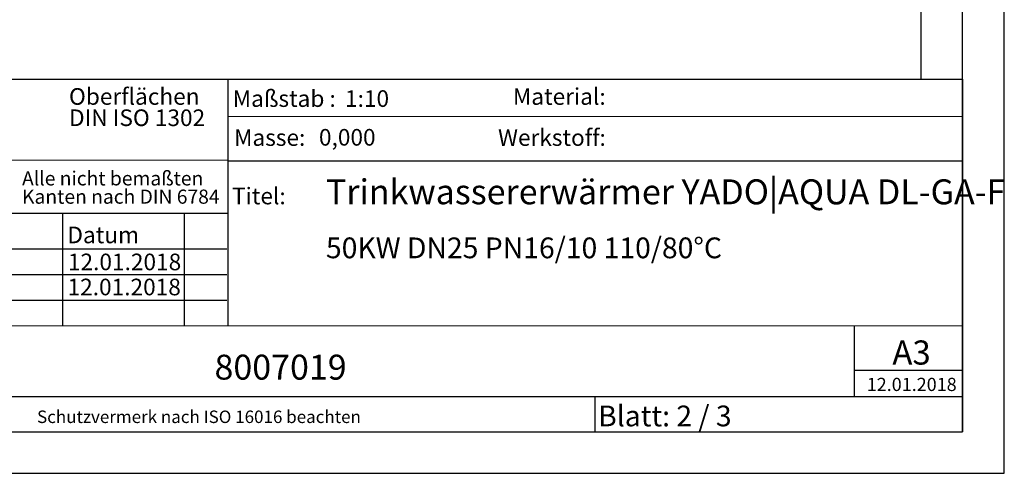
# Paper-space layout 'Blatt2' of a CAD drawing. Units: millimetres. Extents: x 0 to 420, y 0 to 297.
# Drawn here: x 302 to 420, y 0 to 55 of the extents above; entities that cross this region are included whole.
import ezdxf

# ---------------------------------------------------------------- set-up
doc = ezdxf.new("R2010")
doc.units = ezdxf.units.MM
doc.layers.add('1', color=7, linetype='Continuous')
doc.layers.add('61', color=7, linetype='Continuous')
doc.styles.add('SLDTEXTSTYLE0', font='TXT', dxfattribs={"width": 0.75})
doc.styles.add('SLDTEXTSTYLE1', font='TXT', dxfattribs={"width": 0.605})

# ---------------------------------------------------------------- blocks, each defined once
blk = doc.blocks.new('SW_NOTE_5')
at = {"layer": '1', "color": 0, "char_height": 1.7, "attachment_point": 1, "style": 'SLDTEXTSTYLE0'}
for s, insert in [('Alle nicht bemaßten', (0, 2.19)), ('Kanten nach DIN 6784', (0, -0.01))]:
    blk.add_mtext(s, dxfattribs=dict(at, insert=insert))
blk = doc.blocks.new('SW_NOTE_7')
at = {"layer": '1', "color": 0, "char_height": 2, "attachment_point": 1, "style": 'SLDTEXTSTYLE0'}
for s, insert in [('Oberflächen', (0, 2.58)), ('DIN ISO 1302', (0, 0.02))]:
    blk.add_mtext(s, dxfattribs=dict(at, insert=insert))

psp = doc.layouts.new('Blatt2')

# ---------------------------------------------------------------- linework, layer by layer
at = {"color": 7, "linetype": 'Continuous', "lineweight": 30}
psp.add_line((228, 47.454), (415, 47.454), dxfattribs=at)
at = {"layer": '1', "color": 7, "lineweight": 30}
for p, q in [((326.6, 47.454), (326.6, 17.75)), ((326.664, 31.259), (277.292, 31.259))]:
    psp.add_line(p, q, dxfattribs=at)
at = {"layer": '1', "color": 7, "linetype": 'Continuous', "lineweight": 30}
for p in [(415, 47.454), (228, 5), (228, 5), (228, 5), (228, 5)]:
    psp.add_line(p, (415, 5), dxfattribs=at)
at = {"layer": '1', "lineweight": 0}
for p, q in [((326.6, 42.946), (415, 42.946)), ((299.402, 37.706), (326.6, 37.706))]:
    psp.add_line(p, q, dxfattribs=at)
at = {"layer": '1', "lineweight": 30}
psp.add_line((326.6, 37.608), (415, 37.608), dxfattribs=at)
at = {"layer": '1', "color": 7}
for p, q in [((306.689, 31.272), (306.689, 17.75)), ((321.337, 31.259), (321.337, 17.75)), ((326.492, 26.996), (277.292, 26.996)), ((326.492, 23.896), (277.292, 23.896)), ((326.492, 20.796), (277.292, 20.796)), ((402, 9.25), (402, 17.75)), ((415, 12.375), (402, 12.375)), ((277.292, 9.25), (415, 9.25)), ((370.8, 5), (370.8, 9.25))]:
    psp.add_line(p, q, dxfattribs=at)
at = {"layer": '1', "color": 7, "lineweight": 15}
psp.add_line((415, 17.75), (277.292, 17.75), dxfattribs=at)
at = {"layer": '61'}
for p, q in [((420, 0), (420, 297)), ((0, 0), (420, 0))]:
    psp.add_line(p, q, dxfattribs=at)
at = {"layer": '61', "color": 7, "linetype": 'Continuous', "lineweight": 30}
for p, q in [((415, 5), (415, 292)), ((5, 5), (415, 5))]:
    psp.add_line(p, q, dxfattribs=at)
at = {"layer": '61', "color": 7, "linetype": 'Continuous'}
psp.add_line((410, 47.454), (410, 287), dxfattribs=at)

# ---------------------------------------------------------------- block references
at = {"layer": '1'}
for name, p in [('SW_NOTE_7', (307.493, 43.784)), ('SW_NOTE_5', (301.843, 34.165))]:
    psp.add_blockref(name, p, dxfattribs=at)

# ---------------------------------------------------------------- texts
at = {"layer": '1', "attachment_point": 1}
for s, insert, char_height, style in [('Maßstab :', (327.183, 46.111), 2, 'SLDTEXTSTYLE1'), ('Material:', (360.894, 46.359), 2, 'SLDTEXTSTYLE1'), ('1:10', (340.698, 46.111), 2, 'SLDTEXTSTYLE1'), ('0,000', (337.562, 41.45), 2, 'SLDTEXTSTYLE1'), ('Werkstoff:', (359.109, 41.419), 2, 'SLDTEXTSTYLE1'), ('Masse:', (327.346, 41.419), 2, 'SLDTEXTSTYLE1'), ('Trinkwassererwärmer YADO|AQUA DL-GA-F', (338.404, 35.386), 3, 'SLDTEXTSTYLE1'), ('Titel:', (327.103, 34.385), 2, 'SLDTEXTSTYLE1'), ('Datum', (307.294, 29.696), 2, 'SLDTEXTSTYLE1'), ('50KW DN25 PN16/10 110/80°C', (338.404, 28.389), 2.5, 'SLDTEXTSTYLE1'), ('12.01.2018', (307.361, 26.447), 2, 'SLDTEXTSTYLE1'), ('12.01.2018', (307.318, 23.429), 2, 'SLDTEXTSTYLE1'), ('A3', (406.55, 15.996), 2.9104, 'SLDTEXTSTYLE0'), ('8007019', (324.996, 14.28), 3, 'SLDTEXTSTYLE1'), ('12.01.2018', (403.467, 11.493), 1.5875, 'SLDTEXTSTYLE1'), ('Blatt: 2 / 3', (371.147, 8.154), 2.5, 'SLDTEXTSTYLE1'), ('Schutzvermerk nach ISO 16016 beachten', (303.648, 7.554), 1.5, 'SLDTEXTSTYLE1')]:
    psp.add_mtext(s, dxfattribs=dict(at, insert=insert, char_height=char_height, style=style))

doc.saveas('drawing.dxf')
